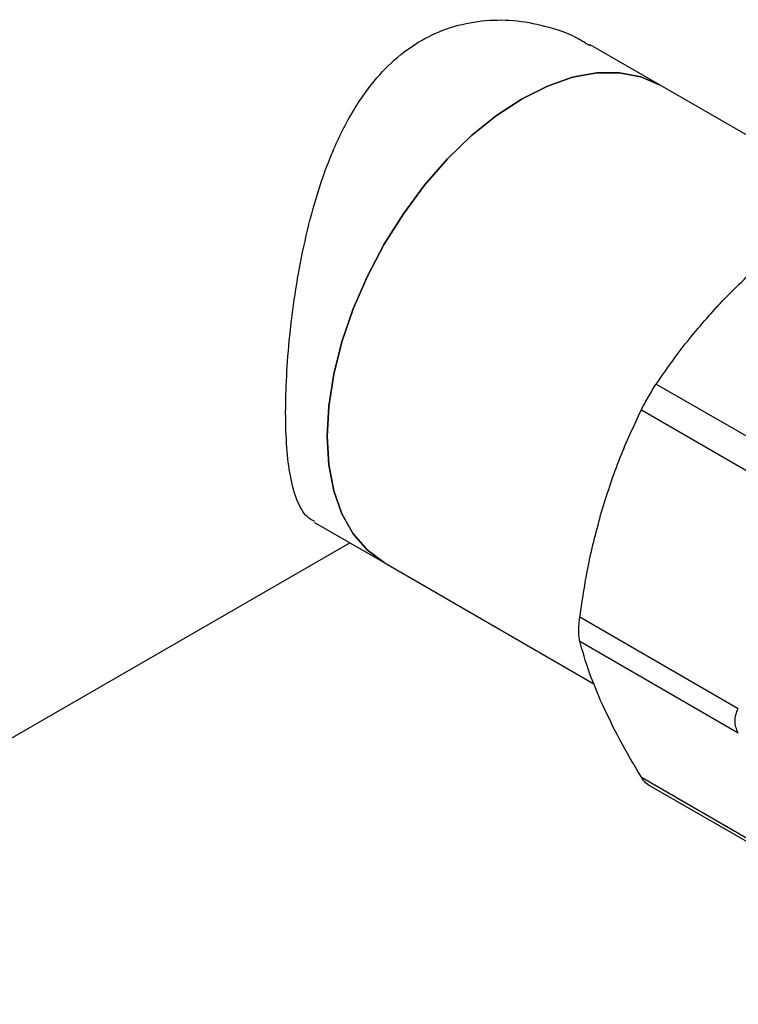
# Model space of a CAD drawing. Extents: x 0.4 to 10.6, y 0.4 to 8.1.
# Drawn here: x 2.4 to 2.5, y 5 to 5.2 of the extents above; entities that cross this region are included whole.
import ezdxf

# ---------------------------------------------------------------- set-up
doc = ezdxf.new("R2010")
doc.units = 0
doc.linetypes.add('SLD-SOLID', pattern=[0])
doc.layers.get('0').update_dxf_attribs({"linetype": 'CONTINUOUS'})

msp = doc.modelspace()

# ---------------------------------------------------------------- linework, layer by layer
at = {"color": 7, "linetype": 'SLD-SOLID'}
for p, q in [((2.52712, 5.1536), (2.51656, 5.15969)), ((2.55886, 5.13527), (2.52712, 5.1536)), ((2.52656, 5.10835), (2.55054, 5.0945)), ((2.5243, 5.10443), (2.54828, 5.09059)), ((2.47483, 5.08741), (2.48539, 5.08131)), ((2.3592, 5.01446), (2.4802, 5.08431)), ((2.48539, 5.08131), (2.51713, 5.06299)), ((2.51499, 5.0731), (2.53897, 5.05926)), ((2.51499, 5.06941), (2.53897, 5.05557)), ((2.5243, 5.04883), (2.54828, 5.03498)), ((2.5252, 5.04779), (2.54919, 5.03394))]:
    msp.add_line(p, q, dxfattribs=at)
at = {"color": 7, "linetype": 'SLD-SOLID', "flags": 128}
for points in [[(2.48539, 5.08131), (2.48539, 5.08132), (2.48284, 5.0832), (2.4807, 5.08567), (2.47899, 5.08868), (2.47775, 5.09218), (2.47699, 5.09612), (2.47674, 5.10042), (2.47699, 5.10501), (2.47775, 5.10982), (2.47899, 5.11476), (2.4807, 5.11974), (2.48284, 5.12469), (2.48539, 5.12951), (2.48829, 5.13412), (2.4915, 5.13845), (2.49496, 5.14242), (2.49861, 5.14596), (2.5024, 5.14902), (2.50625, 5.15153), (2.5101, 5.15346), (2.51389, 5.15478), (2.51754, 5.15546), (2.52101, 5.15548), (2.52422, 5.15486), (2.52712, 5.1536)], [(2.52712, 5.1536), (2.52422, 5.15486), (2.52101, 5.15548), (2.51754, 5.15546), (2.51389, 5.15478), (2.5101, 5.15346), (2.50625, 5.15153), (2.5024, 5.14902), (2.49861, 5.14596), (2.49496, 5.14242), (2.4915, 5.13845), (2.48829, 5.13412), (2.48539, 5.12951), (2.48284, 5.12469), (2.4807, 5.11974), (2.47899, 5.11476), (2.47775, 5.10982), (2.47699, 5.10501), (2.47674, 5.10042), (2.47699, 5.09612), (2.47775, 5.09218), (2.47899, 5.08868), (2.4807, 5.08567), (2.48284, 5.0832), (2.48539, 5.08132), (2.48539, 5.08131)]]:
    msp.add_lwpolyline(points, dxfattribs=at)
at = {"color": 7, "linetype": 'SLD-SOLID'}
for points, knots in [([(2.4749, 5.08752), (2.47449, 5.08774), (2.47339, 5.08835), (2.47215, 5.09059), (2.47115, 5.0941), (2.4706, 5.09865), (2.47042, 5.10377), (2.47058, 5.10953), (2.47105, 5.11557), (2.47185, 5.12193), (2.473, 5.12843), (2.47459, 5.13504), (2.47673, 5.14167), (2.47958, 5.14808), (2.48302, 5.15343), (2.4869, 5.15757), (2.49092, 5.16049), (2.49541, 5.16248), (2.50012, 5.16346), (2.50496, 5.16352), (2.50988, 5.16261), (2.51384, 5.1613), (2.51592, 5.15995), (2.5165, 5.15958)], [0, 0, 0, 0, 0.033058, 0.089242, 0.147293, 0.197576, 0.249578, 0.297261, 0.346445, 0.394102, 0.442977, 0.494034, 0.546313, 0.60233, 0.660171, 0.704393, 0.749866, 0.794108, 0.839647, 0.884064, 0.92946, 0.98065, 1, 1, 1, 1]), ([(2.53656, 5.12092), (2.5385, 5.12287), (2.54239, 5.12679), (2.54681, 5.13031), (2.54904, 5.13208)], [0, 0, 0, 0, 0.497805, 1, 1, 1, 1]), ([(2.52656, 5.10835), (2.52807, 5.11052), (2.53108, 5.11486), (2.53474, 5.11891), (2.53656, 5.12092)], [0, 0, 0, 0, 0.502083, 1, 1, 1, 1]), ([(2.5243, 5.10443), (2.52446, 5.10476), (2.52479, 5.10541), (2.52536, 5.10643), (2.52596, 5.10743), (2.52636, 5.10804), (2.52656, 5.10835)], [0, 0, 0, 0, 0.251075, 0.499633, 0.748579, 1, 1, 1, 1]), ([(2.51841, 5.08948), (2.51924, 5.09207), (2.52092, 5.09726), (2.52317, 5.10204), (2.5243, 5.10443)], [0, 0, 0, 0, 0.498035, 1, 1, 1, 1]), ([(2.51499, 5.0731), (2.51541, 5.07591), (2.51624, 5.0815), (2.51769, 5.08683), (2.51841, 5.08948)], [0, 0, 0, 0, 0.502141, 1, 1, 1, 1]), ([(2.51499, 5.06941), (2.51494, 5.06963), (2.51486, 5.07006), (2.51482, 5.07096), (2.51486, 5.07197), (2.51494, 5.07272), (2.51499, 5.0731)], [0, 0, 0, 0, 0.2510752, 0.4996328, 0.7485789, 1, 1, 1, 1]), ([(2.51841, 5.05983), (2.51769, 5.06152), (2.51624, 5.06491), (2.51541, 5.06791), (2.51499, 5.06941)], [0, 0, 0, 0, 0.498035, 1, 1, 1, 1]), ([(2.5243, 5.04883), (2.52317, 5.05074), (2.52092, 5.05456), (2.51924, 5.05808), (2.51841, 5.05983)], [0, 0, 0, 0, 0.502141, 1, 1, 1, 1]), ([(2.53897, 5.05557), (2.53883, 5.05584), (2.53856, 5.05638), (2.53845, 5.05732), (2.53856, 5.05829), (2.53883, 5.05893), (2.53897, 5.05926)], [0, 0, 0, 0, 0.252335, 0.500066, 0.747663, 1, 1, 1, 1]), ([(2.52537, 5.04769), (2.52537, 5.04769), (2.52517, 5.04776), (2.52479, 5.04812), (2.52446, 5.04859), (2.5243, 5.04883)], [0, 0, 0, 0, 0.00226, 0.498662, 1, 1, 1, 1])]:
    msp.add_open_spline(points, degree=3, knots=knots, dxfattribs=at)

doc.saveas('drawing.dxf')
